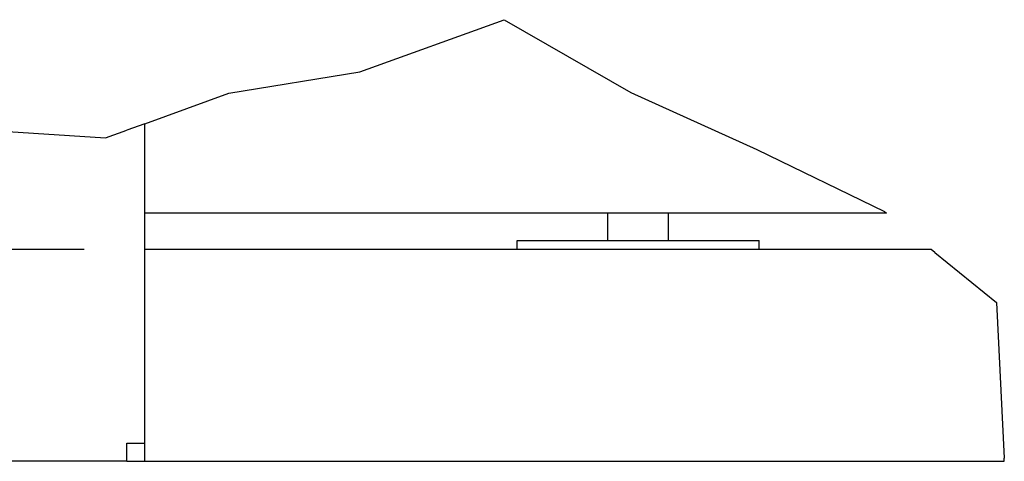
# Model space of a CAD drawing. Extents: x 5 to 3075, y 5 to 302.
# Drawn here: x 1104 to 1137, y 59 to 74 of the extents above; entities that cross this region are included whole.
import ezdxf

# ---------------------------------------------------------------- set-up
doc = ezdxf.new("R2010")
doc.units = 0
doc.header["$LTSCALE"] = 0.5
doc.header["$MEASUREMENT"] = 0
doc.layers.get('0').update_dxf_attribs({"linetype": 'CONTINUOUS'})
doc.layers.get('DEFPOINTS').update_dxf_attribs({"linetype": 'CONTINUOUS'})
for name, color, linetype in [('BREAK LINES(CIBES)', 7, 'CONTINUOUS'), ('DIMENSIONS(CIBES)', 7, 'CONTINUOUS'), ('VISIBLE EDGES(CIBES)', 7, 'CONTINUOUS')]:
    doc.layers.add(name, color=color, linetype=linetype)
doc.styles.add('MÅTT', font='txt', dxfattribs={"height": 0.2})
doc.dimstyles.new('CIBES', dxfattribs={"dimscale": 7, "dimtxt": 3.5, "dimasz": 2.5, "dimexe": 2, "dimexo": 2, "dimgap": 0.762, "dimtad": 1, "dimdec": 1, "dimrnd": 1e-08, "dimtxsty": 'MÅTT', "dimcen": 0.09, "dimdle": 12, "dimclrd": 7, "dimclre": 7, "dimclrt": 7, "dimadec": 0, "dimazin": 2, "dimtfac": 1, "dimtmove": 0, "dimatfit": 3, "dimfxl": 1, "dimtolj": 1, "dimtzin": 0, "dimlwd": 25, "dimlwe": 25, "dimarcsym": 0})

# ---------------------------------------------------------------- blocks, each defined once
blk = doc.blocks.new('*D109')
at = {"layer": 'DEFPOINTS', "color": 0, "linetype": 'Continuous'}
for p in [(-250.51, 335.76), (-68.51, 335.76), (-54.51, 221.76)]:
    blk.add_point(p, dxfattribs=at)
at = {"layer": 'DIMENSIONS(CIBES)', "color": 7, "linetype": 'Continuous'}
for p, q in [((-88.51, 335.76), (-270.51, 335.76)), ((-250.51, 246.76), (-250.51, 310.76)), ((-74.51, 221.76), (-270.51, 221.76))]:
    blk.add_line(p, q, dxfattribs=at)
for points in [[(-254.68, 310.76), (-246.34, 310.76), (-250.51, 335.76)], [(-254.68, 246.76), (-246.34, 246.76), (-250.51, 221.76)]]:
    blk.add_solid(points, dxfattribs=at)
at = {"layer": 'DIMENSIONS(CIBES)', "color": 7, "linetype": 'Continuous', "insert": (-293.13, 259.86), "char_height": 35, "attachment_point": 1, "rotation": 90, "style": 'MÅTT'}
blk.add_mtext('\\A1;57', dxfattribs=at)
blk = doc.blocks.new('B3_FORCE_DETAIL_D')
at = {"layer": 'BREAK LINES(CIBES)'}
for p, q in [((2.52, 394.4), (50.12, 411.66)), ((50.12, 411.66), (92, 387.59)), ((-40.79, 387.37), (2.52, 394.4)), ((-68.51, 377.3), (-40.79, 387.37)), ((92, 387.59), (133.62, 368.81)), ((-68.51, 377.3), (-74.51, 375.13)), ((-132.73, 376.01), (-81.5, 372.59)), ((-81.5, 372.59), (-74.51, 375.13)), ((133.62, 368.81), (175.82, 348.28)), ((175.82, 348.28), (176.46, 347.76)), ((192.44, 334.76), (191.21, 335.76)), ((192.44, 334.76), (212.8, 318.19)), ((212.8, 318.19), (215.31, 266.76)), ((215.36, 265.76), (215.31, 266.76))]:
    blk.add_line(p, q, dxfattribs=at)
at = {"layer": 'VISIBLE EDGES(CIBES)'}
for p, q in [((-68.51, 335.76), (-68.51, 377.3)), ((176.46, 347.76), (-68.51, 347.76)), ((84.42, 338.76), (84.42, 347.76)), ((104.42, 338.76), (104.42, 347.76)), ((54.42, 338.76), (134.42, 338.76)), ((54.42, 335.76), (54.42, 338.76)), ((134.42, 335.76), (134.42, 338.76)), ((191.21, 335.76), (-68.51, 335.76)), ((-68.51, 334.76), (-68.51, 335.76)), ((-68.51, 266.76), (-68.51, 334.76)), ((-74.51, 271.76), (-68.51, 271.76)), ((-74.51, 265.76), (-74.51, 271.76)), ((-68.51, 265.76), (-68.51, 266.76)), ((-74.51, 265.76), (-199.99, 265.76)), ((-74.51, 265.76), (-68.51, 265.76)), ((-68.51, 265.76), (215.36, 265.76))]:
    blk.add_line(p, q, dxfattribs=at)
at = {"layer": 'DIMENSIONS(CIBES)', "color": 7, "linetype": 'Continuous'}
dim = blk.add_linear_dim(base=(-250.51, 335.76), p1=(-54.51, 221.76), p2=(-68.51, 335.76), angle=270, dimstyle='CIBES', override={"dimscale": 10, "dimgap": 0.762, "dimtoh": 0, "dimdec": 1, "dimlfac": 0.5, "dimtol": 0, "dimlim": 0, "dimtp": 0, "dimtm": 0, "dimtdec": 2, "dimtofl": 0, "dimatfit": 1}, dxfattribs=at)
dim.commit()
dim.dimension.update_dxf_attribs({"geometry": '*D109', "text_midpoint": (-250.51, 278.76)})
blk = doc.blocks.new('LD_20200403090211_000001DB')
blk.add_blockref('B3_FORCE_DETAIL_D', (0, 0))

msp = doc.modelspace()

# ---------------------------------------------------------------- block references
at = {"xscale": 0.1, "yscale": 0.1, "zscale": 0.1}
msp.add_blockref('LD_20200403090211_000001DB', (1115, 32.5), dxfattribs=at)

doc.saveas('drawing.dxf')
